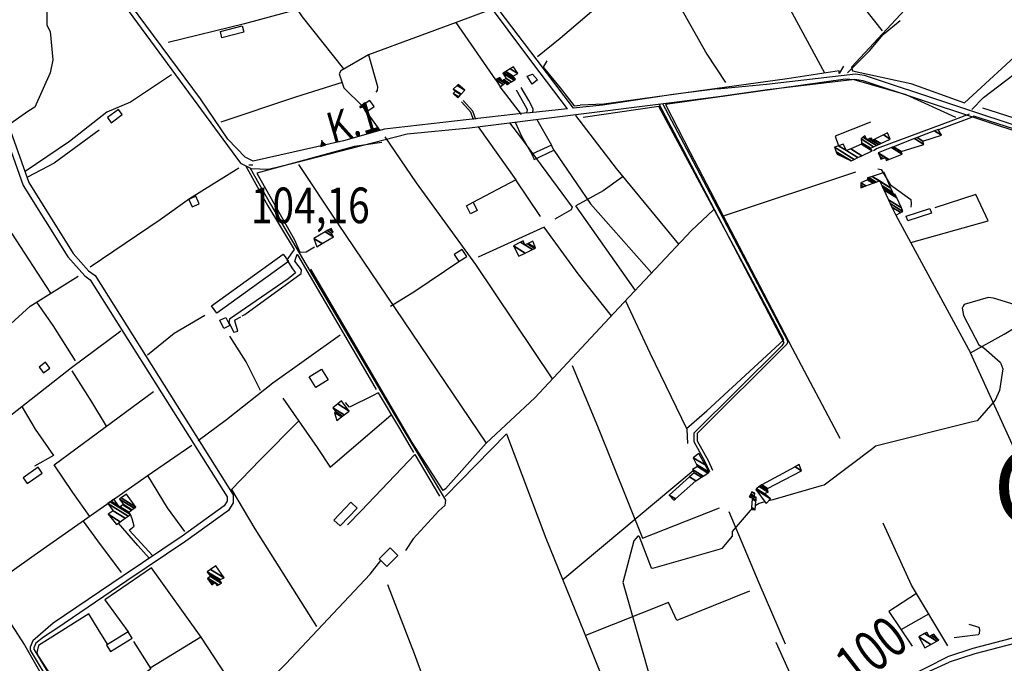
# Model space of a CAD drawing. Extents: x 484096 to 498412, y 4381806 to 4391073.
# Drawn here: x 491646 to 492612, y 4387638 to 4388270 of the extents above; entities that cross this region are included whole.
import ezdxf
from ezdxf.enums import TextEntityAlignment as Align

# ---------------------------------------------------------------- set-up
doc = ezdxf.new("R2010")
doc.units = 0
doc.header["$MEASUREMENT"] = 0
doc.linetypes.add('DOT', pattern=[0.25, 0, -0.25])
for name, color, linetype in [('1', 7, 'CONTINUOUS'), ('21', 7, 'CONTINUOUS'), ('36', 7, 'CONTINUOUS'), ('38', 7, 'CONTINUOUS'), ('41', 7, 'CONTINUOUS'), ('47', 7, 'CONTINUOUS'), ('51', 7, 'CONTINUOUS'), ('7', 7, 'CONTINUOUS'), ('8', 6, 'CONTINUOUS'), ('9', 7, 'CONTINUOUS')]:
    doc.layers.add(name, color=color, linetype=linetype)
doc.styles.get("Standard").update_dxf_attribs({"font": 'txt', "height": 0.2})

# ---------------------------------------------------------------- blocks, each defined once
blk = doc.blocks.new('FITA')
at = {"layer": '41', "color": 7, "linetype": 'Continuous'}
for p, q in [((-2.5, -4.33), (0, 0)), ((2.5, -4.33), (0, 0)), ((-2.5, -4.33), (2.5, -4.33))]:
    blk.add_line(p, q, dxfattribs=at)
blk.add_lwpolyline([(0, -1.5), (-1.2, -3.58), (1.2, -3.58), (0, -1.5)], dxfattribs=at)
blk.add_point((0, 0.67), dxfattribs=at)
blk = doc.blocks.new('COTA')
at = {"layer": '7', "color": 7, "linetype": 'Continuous'}
blk.add_line((-1.98, -0.02), (2.02, -0.02), dxfattribs=at)

msp = doc.modelspace()

# ---------------------------------------------------------------- linework, layer by layer
at = {"layer": '21', "color": 5, "linetype": 'Continuous'}
msp.add_lwpolyline([(492148.99, 4388207.24), (492143.91, 4388214.83), (492149.3, 4388216.91), (492154.15, 4388211.42)], close=True, dxfattribs=at)
at = {"layer": '36', "color": 1, "linetype": 'Continuous'}
msp.add_line((492183.43, 4388182.86), (492146.71, 4388179.08), dxfattribs=at)
for points in [[(491850.05, 4388648.86), (491890.98, 4388598.77), (492059.1, 4388404.57), (492072.28, 4388357.83), (492081.33, 4388327.29), (492116.24, 4388279.76), (492153.29, 4388230.74), (492189.1, 4388183.44)], [(492183.46, 4388182.86), (492149.42, 4388227.82), (492076.92, 4388325.1), (492067.62, 4388356.48), (492052.06, 4388408.23), (492005.2, 4388461.8), (491887.22, 4388595.71), (491885.88, 4388597.52)], [(491541.34, 4388509.15), (491529.09, 4388483.05), (491512.67, 4388444.35), (491514.04, 4388435.84), (491538.73, 4388353.85), (491553.38, 4388334.09), (491577.23, 4388308), (491589.71, 4388274.41), (491649, 4388107.59), (491692.93, 4388037.62), (491709.63, 4388018.78), (491714.99, 4388014.84), (491849.26, 4387801.84), (491849.27, 4387797.54), (491846.32, 4387792.95), (491805.18, 4387763.22), (491747.25, 4387724.37), (491678.62, 4387677.76)], [(491545.99, 4388504.6), (491534.7, 4388480.54), (491519.01, 4388443.58), (491520.05, 4388437.14), (491544.17, 4388356.82), (491558.15, 4388337.97), (491582.53, 4388311.37), (491595.49, 4388276.51), (491654.51, 4388110.37), (491698.08, 4388040.96), (491713.06, 4388023.88), (491719.63, 4388019.06), (491855.4, 4387803.73), (491855.41, 4387796.11), (491850.61, 4387788.47), (491808.69, 4387758.18), (491750.69, 4387719.28), (491682.07, 4387672.68)], [(491545.99, 4388504.6), (491559.59, 4388494.6), (491586.35, 4388468.43), (491611.7, 4388442.91), (491668.73, 4388392.33), (491689.16, 4388365.24), (491862.51, 4388129.51), (491872.85, 4388124.29), (491889.79, 4388123.59), (491915.59, 4388129.87), (492026.1, 4388158.44), (492087.3, 4388164.08), (492288.15, 4388189.53), (492331.79, 4388195.08)], [(492146.39, 4388179.04), (492141.4, 4388178.53), (492004.01, 4388162.82), (491963.58, 4388151.44), (491874.97, 4388131.47), (491866.95, 4388135.52), (491850.05, 4388153.07), (491823.29, 4388192.69), (491663.04, 4388408.61), (491648.8, 4388422.23)], [(492330.86, 4388202.39), (492378.99, 4388207.19), (492466.41, 4388217.2), (492474.76, 4388215.89), (492809, 4388105.12), (492870.96, 4388082.22), (492998.04, 4388034.67), (493013.86, 4388019.85), (493081.6, 4387952.41), (493105.92, 4387935.23), (493222.22, 4387844.33), (493248.14, 4387818.25), (493280.89, 4387793.14), (493285.08, 4387793.14), (493293, 4387799.53), (493305.56, 4387804.09), (493311.64, 4387803.01), (493319.87, 4387796.1), (493322.92, 4387783.21), (493321.75, 4387777.48)], [(492331.79, 4388195.08), (492379.76, 4388201.98), (492465.72, 4388211.98), (492473.58, 4388210.75), (492807.19, 4388100.17), (492869.12, 4388077.28), (492994.67, 4388030.6), (493010.14, 4388016.12), (493078.38, 4387948.23), (493102.89, 4387930.93), (493218.64, 4387840.46), (493244.63, 4387814.31), (493280.29, 4387787.6), (493285.14, 4387787.69), (493306.61, 4387800.32), (493308.4, 4387799.97), (493309.2, 4387799.11), (493317.52, 4387783.08), (493315.96, 4387775.48), (493312.03, 4387769.99), (493311.23, 4387768.66)], [(492330.86, 4388202.39), (492287.25, 4388196.84), (492218.04, 4388186.42), (492189.1, 4388183.44)], [(493311.23, 4387768.66), (493261.52, 4387742.23), (493178.4, 4387707.05), (493139.92, 4387696.77), (493042.23, 4387679.29), (493016.2, 4387677.76), (492688.67, 4387679.52), (492669.14, 4387675.74), (492581.62, 4387652.79), (492556.55, 4387644.63)], [(493308.94, 4387760.81), (493273.04, 4387742.27), (493180.06, 4387701.81), (493141.07, 4387691.4), (493042.8, 4387673.83), (493016.5, 4387672.29), (492689.42, 4387674.08), (492670.2, 4387670.36), (492583.39, 4387647.59), (492558.24, 4387639.42)], [(491678.62, 4387677.76), (491658.55, 4387660.52), (491656.1, 4387654.2), (491656.1, 4387651.15), (491701.56, 4387575.83), (491757.17, 4387487.63), (491761.96, 4387484.78), (491766.05, 4387487.02), (491845.36, 4387565.05), (491852.51, 4387567.56), (491992.7, 4387574.53), (492042.84, 4387583.62), (492218.21, 4387597.84), (492233.64, 4387597.49), (492270.15, 4387597.85), (492304.35, 4387605.5), (492363.9, 4387619.56), (492386.62, 4387619.73), (492476.09, 4387604.79), (492489.42, 4387608.38), (492516.63, 4387620.55), (492558.24, 4387639.42)], [(491682.07, 4387672.68), (491668.93, 4387664.07), (491661.48, 4387658.33), (491659.62, 4387653.54), (491659.62, 4387652.13), (491704.59, 4387577.64), (491762.03, 4387488.84), (491763.65, 4387489.72), (491843.02, 4387567.97), (491851.84, 4387571.06), (491992.33, 4387578.04), (492042.34, 4387587.11), (492218.09, 4387601.37), (492233.66, 4387601.01), (492269.74, 4387601.37), (492303.55, 4387608.93), (492363.74, 4387623.08), (492386.92, 4387623.26), (492475.6, 4387608.31), (492488.23, 4387611.71), (492515.27, 4387623.8), (492556.55, 4387644.63)]]:
    msp.add_lwpolyline(points, dxfattribs=at)
at = {"layer": '38', "color": 7, "linetype": 'Continuous'}
for p, q in [((491915.09, 4388044.84), (491908.07, 4388034.72)), ((492033.59, 4387843.38), (492057.81, 4387802.64))]:
    msp.add_line(p, q, dxfattribs=at)
for points in [[(492458.58, 4388218.06), (492480.01, 4388239.82), (492493.34, 4388255.84), (492510.27, 4388269.66)], [(492580.43, 4388182.28), (492592.01, 4388193.99), (492645.25, 4388234.62), (492656.04, 4388241.34), (492675.14, 4388249.91), (492686.61, 4388249.64), (492695.2, 4388248.25)], [(492143.73, 4388178.78), (492144.14, 4388181.94), (492140.75, 4388188.27), (492133.3, 4388201.2)], [(492149.33, 4388179.35), (492149.81, 4388182.98), (492145.54, 4388190.94), (492138.05, 4388203.94)], [(492091.21, 4388172.01), (492088.68, 4388179.43), (492079.39, 4388189.73)], [(492093.4, 4388172.24), (492090.57, 4388180.54), (492080.99, 4388191.17)], [(492273.31, 4388187.67), (492297.38, 4388141.98), (492395.93, 4387953.28), (492393.93, 4387950.06), (492307.69, 4387864.45), (492307.51, 4387856.33), (492318.72, 4387836.04), (492322.87, 4387826.81)], [(492276.78, 4388188.07), (492300.24, 4388143.53), (492399.87, 4387954.48), (492398.86, 4387951.83), (492310.94, 4387864.15), (492310.78, 4387856.78), (492321.6, 4387837.56), (492325.83, 4387828.14)], [(492577.82, 4388177.6), (492562.49, 4388171.57), (492487.47, 4388143.75), (492483.91, 4388141.58)], [(492126.49, 4388169.16), (492137.49, 4388155.01), (492188.25, 4388086.22), (492187.16, 4388083.65), (492170.98, 4388074.52)], [(491867.31, 4388127.09), (491889.45, 4388087.66), (491915.09, 4388044.84)], [(491872.05, 4388124.69), (491892.02, 4388089.15), (492021.96, 4387868.76), (492060.36, 4387804.16)], [(492488.26, 4388123.96), (492491.48, 4388123.19), (492500.2, 4388108.72), (492502.9, 4388106.69), (492520.69, 4388093.68), (492521.09, 4388089.67), (492520.54, 4388086.38)], [(491864.13, 4387979.45), (491866.79, 4387980.99), (491922.08, 4388021.28), (491922.19, 4388024.81), (491915.65, 4388033.43), (491918, 4388040)], [(491918, 4388040), (491918.34, 4388039.43), (491985.06, 4387925.26), (491995.78, 4387907.15)], [(491908.07, 4388034.72), (491913.52, 4388025.84), (491916.54, 4388021.69), (491909.14, 4388015.78), (491851.7, 4387976.24), (491851, 4387973.11), (491855.79, 4387963.72), (491859.87, 4387964.41), (491856.76, 4387974.72), (491857.38, 4387975.52), (491862.91, 4387978.74)], [(491997.61, 4387904.06), (491992.73, 4387901.49), (491969.58, 4387889.85), (491965.57, 4387894.52)], [(491997.61, 4387904.06), (492019.41, 4387867.24), (492032.35, 4387845.47)], [(492033.59, 4387843.38), (492027.38, 4387836.88), (491980.82, 4387788.26), (491967.54, 4387774.45)], [(492060.41, 4387804.19), (492063.8, 4387798.54), (492063.25, 4387793.34), (492057.21, 4387788.2), (492032, 4387760.66), (492024.49, 4387749.21)], [(491772.9, 4387741.57), (491761.69, 4387753.96), (491742.74, 4387776)], [(491776.32, 4387743.87), (491753.04, 4387769.11), (491758.12, 4387773.14), (491756.25, 4387780.18), (491754.37, 4387784.45)]]:
    msp.add_lwpolyline(points, dxfattribs=at)
at = {"layer": '47', "color": 1, "linetype": 'Continuous'}
for points in [[(491842.66, 4388258.65), (491863.94, 4388264.33), (491865.6, 4388258.1), (491844.24, 4388252.42)], [(491742.66, 4388182.23), (491731.87, 4388174.23), (491735.56, 4388169.26), (491746.35, 4388177.26)], [(491985.51, 4388179.51), (491993.65, 4388185.02), (491989.51, 4388191.13), (491982.02, 4388186.07)], [(492150.83, 4388133.25), (492170.04, 4388142.27), (492167.66, 4388147.33), (492148.45, 4388138.31)], [(491818.74, 4388096.95), (491811.87, 4388093.94), (491815.1, 4388086.56), (491821.97, 4388089.57)], [(492088.29, 4388079.77), (492084.25, 4388087.77), (492090.83, 4388091.09), (492094.87, 4388083.09)], [(492516.1, 4388077.37), (492539.38, 4388084.97), (492540.88, 4388080.36), (492517.6, 4388072.76)], [(491834.12, 4387989.5), (491904.48, 4388040.02), (491909.62, 4388032.87), (491839.26, 4387982.35)], [(492080.15, 4388044.69), (492072.34, 4388039.67), (492076.76, 4388032.79), (492084.57, 4388037.81)], [(491846.23, 4387967.18), (491842.29, 4387975.25), (491848.08, 4387978.08), (491852.02, 4387970.01)], [(491671.09, 4387934.06), (491664.64, 4387929.35), (491668.87, 4387923.55), (491675.32, 4387928.26)], [(491936.48, 4387909.21), (491929.93, 4387919.74), (491942.03, 4387927.26), (491948.58, 4387916.73)], [(491663.73, 4387830.88), (491649, 4387820.57), (491652.99, 4387814.87), (491667.72, 4387825.18)], [(491954.2, 4387779.09), (491970.8, 4387796.51), (491976.87, 4387790.73), (491960.27, 4387773.31)], [(492009.44, 4387751.83), (491998.46, 4387740.83), (492005.98, 4387733.33), (492016.96, 4387744.33)], [(491734.82, 4387649.9), (491756.01, 4387662.98), (491752.04, 4387669.42), (491730.85, 4387656.34)]]:
    msp.add_lwpolyline(points, close=True, dxfattribs=at)
at = {"layer": '51', "color": 1, "linetype": 'Continuous'}
for p, q in [((492436.06, 4388218), (492363.09, 4388353.28)), ((492573.47, 4388188.8), (492682.74, 4388289.75)), ((492113.09, 4388211.27), (492074.12, 4388267.71)), ((492138.32, 4388177.19), (492117.37, 4388204.3)), ((491999.49, 4388161.64), (491982.02, 4388186.07)), ((492153.45, 4388172.36), (492167.66, 4388147.33)), ((492095.72, 4388165.17), (492132.68, 4388112.98)), ((492337.63, 4388078.14), (492466.68, 4388121)), ((492250.17, 4388004.59), (492191.59, 4388087.63)), ((492305.4, 4388063.33), (492326.93, 4388083.8)), ((492505.92, 4388078.43), (492579.16, 4387943.14)), ((492306.95, 4387827.49), (492178.89, 4387720.29)), ((492511.09, 4387671.45), (492538.25, 4387687.01)), ((491773.62, 4387633.93), (491823.46, 4387664.46))]:
    msp.add_line(p, q, dxfattribs=at)
for points in [[(492101.84, 4388442.2), (492110.18, 4388447.17), (492129.38, 4388419.23), (492220.44, 4388289.62), (492176.28, 4388252.05), (492154.22, 4388234.01)], [(491963.95, 4388222.06), (491923.37, 4388273.19), (491881.27, 4388337.39), (491927.5, 4388360.04), (492015.16, 4388405.64), (492040.75, 4388417.03)], [(492416.1, 4388386.05), (492404.27, 4388371.43), (492492.47, 4388259.47)], [(492562.37, 4388331.78), (492462.26, 4388223.7), (492463.21, 4388220.29), (492520.76, 4388207.73), (492573.48, 4388188.79)], [(492235.9, 4388297.73), (492261.64, 4388317.02), (492293.3, 4388284.6), (492320.24, 4388236.51), (492338.54, 4388208.67)], [(491918.57, 4388280.53), (491866.25, 4388266.21), (491791.28, 4388247.88)], [(492107.7, 4388280.04), (492074.12, 4388267.71), (491988.12, 4388235.94), (491997.08, 4388204.95), (491996.8, 4388200.83), (491995.39, 4388199.15)], [(492814.41, 4388274.25), (492820.33, 4388276.17), (492823.68, 4388223.83), (492830.1, 4388129.53), (492805.11, 4388112.36), (492795.57, 4388109.57), (492755.44, 4388124.76), (492658.13, 4388162.25), (492591.44, 4388183.64)], [(491988.18, 4388235.75), (491960.89, 4388220.32), (491959.28, 4388217.22), (491964.01, 4388203.56), (491982.4, 4388185.36)], [(492163.4, 4388230.13), (492159.76, 4388223.79), (492176.17, 4388203.33), (492190.19, 4388185.79), (492196.06, 4388186.36)], [(492454.56, 4388224.76), (492450.29, 4388217.46), (492450.37, 4388220.16), (492399.33, 4388212.42), (492219.36, 4388187.37), (492196.06, 4388186.36)], [(491794.59, 4388216.17), (491754.53, 4388189.5), (491731.1, 4388179.68), (491694.57, 4388150.79), (491650.98, 4388121.45)], [(492564.85, 4388174.48), (492516.2, 4388196.57), (492464.93, 4388211.48), (492456.53, 4388212.12), (492279.76, 4388187.18), (492303.98, 4388139.99), (492404.15, 4387947.96), (492450.91, 4387859.63)], [(491962.26, 4388208.63), (491916.36, 4388194.46), (491843.04, 4388169.63)], [(492300.4, 4387868.96), (492320.4, 4387886.36), (492395.84, 4387956.02), (492365.63, 4388013.45), (492273.1, 4388185.13), (492199.07, 4388174.19)], [(492292.74, 4388049.86), (492231.67, 4388124.14), (492191.79, 4388176.31)], [(492738.51, 4388113.64), (492739.15, 4388117.3), (492738.6, 4388124.26), (492691.98, 4388140.56), (492582.47, 4388175.58), (492580.15, 4388174.32), (492547.66, 4388162.19)], [(492132.05, 4388169.89), (492138.37, 4388155.88), (492148.61, 4388138.39)], [(492480.95, 4388169.85), (492446.31, 4388155.9), (492449.72, 4388146.61)], [(491723.69, 4388162.06), (491679.46, 4388129.44), (491653.34, 4388115.67)], [(492168.94, 4387917.82), (492093.56, 4388030.14), (492035.18, 4388110.33), (492004.34, 4388155.26)], [(492001.12, 4388149.73), (491974.51, 4388146.02), (491878.55, 4388119.6), (491915.35, 4388054.08), (491920.74, 4388042.19), (491926.82, 4388042.29), (491935.24, 4388047.27)], [(492170.04, 4388142.27), (492192.68, 4388109.29), (492206.14, 4388089.71), (492266.18, 4388021.62)], [(492647.52, 4387793.28), (492579.16, 4387943.14), (492612.44, 4387961.48), (492709.4, 4388020.35), (492677.91, 4388077.97), (492692.09, 4388140.52)], [(491714.84, 4388027.56), (491783.47, 4388074.09), (491812.29, 4388094.84), (491860.71, 4388124.92)], [(491919.26, 4388128.31), (491957.69, 4388070.55), (492103.63, 4387854.56), (492063.8, 4387809.56), (492061.51, 4387808.21), (492031, 4387855.29), (491988.8, 4387927.53), (491931.52, 4388025.55)], [(492238.16, 4388116.25), (492218.49, 4388102.21), (492191.59, 4388087.63)], [(491510.22, 4388112.56), (491489.87, 4388099.5), (491400.31, 4388049.08), (491417.7, 4388027.26), (491591.77, 4387746.71), (491650.85, 4387655.76)], [(492157.18, 4388077.28), (492132.68, 4388112.98), (492090.65, 4388091)], [(492520.52, 4388051.47), (492596.49, 4388073.03), (492584.52, 4388098.84), (492544.19, 4388085.51)], [(491676.33, 4388001.82), (491637.95, 4388060.71), (491622.02, 4388089.68)], [(492226.74, 4387979.63), (492194.12, 4388020.83), (492160.73, 4388066.66), (492095.96, 4388037.04)], [(492103.63, 4387854.56), (492151.55, 4387899.22), (492233.93, 4387987.32), (492305.4, 4388063.33)], [(492009.65, 4387989.17), (492033.71, 4388003.81), (492076.76, 4388032.79)], [(491610.45, 4387947.83), (491655.86, 4387988.97), (491702.91, 4388018.5)], [(491662.08, 4387992.87), (491678.06, 4387970.23), (491700.1, 4387935.28)], [(492240.59, 4387994.4), (492264.52, 4387943.16), (492300.72, 4387868.28), (492301.23, 4387854.15)], [(491827.58, 4387979.81), (491797.21, 4387962.27), (491770.99, 4387940.91)], [(491745.04, 4387964.5), (491696.58, 4387928.42), (491598.6, 4387852.01), (491558.1, 4387824.69)], [(491820.77, 4387857.17), (491848.62, 4387877.94), (491894.15, 4387913.75), (491960.18, 4387961.04)], [(491882.1, 4387906.15), (491868.12, 4387934.49), (491852.05, 4387959.56)], [(492188.17, 4387930.89), (492212.93, 4387871.31), (492257.28, 4387761.33), (492332.63, 4387791.13)], [(491730.76, 4387871.11), (491716.57, 4387895.19), (491697.3, 4387925.47)], [(491714.38, 4387782.4), (491697.74, 4387806.27), (491679.56, 4387833.14), (491722.18, 4387864.76), (491776.95, 4387905.29)], [(491904.1, 4387898.86), (491937.63, 4387850.25), (491950.65, 4387830.84), (492010.45, 4387882.38)], [(491648.05, 4387889.89), (491660.98, 4387868.2), (491678.9, 4387842.54), (491660.23, 4387831.82)], [(491919.61, 4387876.39), (491881.62, 4387838.28), (491853.5, 4387809.19), (491876.69, 4387770.45), (491937.11, 4387674.65)], [(492063.56, 4387802.14), (492123.52, 4387863.74), (492162.18, 4387761.22), (492199.27, 4387670.32), (492216.41, 4387627.73)], [(491614.17, 4387712.24), (491659.91, 4387744.47), (491770.77, 4387822.41), (491814.54, 4387852.5)], [(491771.19, 4387822.7), (491790.53, 4387791.14), (491807.41, 4387767.85)], [(492342.06, 4387787.31), (492371.51, 4387717.3), (492397.38, 4387657.67)], [(491708, 4387777.95), (491721.92, 4387758.5), (491745.44, 4387727.48)], [(492556.94, 4387655.64), (492521.39, 4387715.27), (492493.6, 4387776)], [(491732, 4387657.06), (491722.81, 4387671.98), (491713.4, 4387686.93), (491664.2, 4387655.94), (491662.53, 4387649.05), (491663.35, 4387645.97), (491705.91, 4387580.47), (491759.29, 4387492.66), (491761.99, 4387492.95), (491776.19, 4387503.71), (491867.33, 4387597.73), (491906.95, 4387637.96), (491989.75, 4387726), (492000.11, 4387739.19)], [(491867.25, 4387597.64), (491823.79, 4387663.98), (491774.93, 4387732.28), (491729.26, 4387700.61), (491752.04, 4387669.42)], [(492053.3, 4387593.28), (492033.18, 4387647.59), (492006.97, 4387715.3)], [(492362.26, 4387709.1), (492290.84, 4387680.44), (492282.74, 4387697.95), (492201.09, 4387665.82)], [(492526.34, 4387706.99), (492498.98, 4387689.23), (492522.03, 4387655.36)], [(491757.27, 4387659.96), (491774.29, 4387632.85), (491705.64, 4387580.89)], [(491650.85, 4387655.76), (491678.32, 4387607.91), (491699.97, 4387575.16), (491675.66, 4387570.2), (491561.98, 4387540.74), (491555.61, 4387541.43)], [(492160.84, 4387601.88), (492195.26, 4387602.76), (492267.55, 4387605.27), (492318.27, 4387614.43), (492367.72, 4387626.97), (492390.44, 4387627.73), (492403.63, 4387625.37), (492388.57, 4387658.78)]]:
    msp.add_lwpolyline(points, dxfattribs=at)
at = {"layer": '8', "linetype": 'Continuous'}
for points in [[(492756.65, 4387978.8), (492751.07, 4387976.36), (492701.36, 4387962.07), (492694.91, 4387962.4), (492678.82, 4387969.69), (492668.99, 4387976.21), (492601.95, 4387997.1), (492596.5, 4387997.59), (492573.1, 4387990.67), (492571.86, 4387989), (492571.09, 4387987.22), (492572.21, 4387979.97), (492587.48, 4387951), (492592.41, 4387948.18), (492608.26, 4387934.05), (492608.87, 4387932.84)], [(492608.87, 4387932.84), (492610.97, 4387927.66), (492607.73, 4387906.42), (492603.33, 4387896.64), (492585.64, 4387876.6), (492579.81, 4387875.26), (492485.89, 4387851.57), (492483.4, 4387849.38), (492435.61, 4387813.44), (492432.73, 4387812.59), (492385.27, 4387798.96), (492381.04, 4387798.01)], [(492377.31, 4387797.04), (492371.86, 4387795.23), (492368.45, 4387793.29), (492368.13, 4387793.02)], [(492364.12, 4387789.62), (492362.81, 4387788.5), (492345.07, 4387767.81), (492345.19, 4387763.39), (492335.09, 4387751.05), (492333.53, 4387750.48), (492266.95, 4387731.45), (492266.12, 4387731.79), (492254.28, 4387762.69), (492253.45, 4387763.2), (492252.55, 4387763.18)], [(492252.55, 4387763.18), (492248.69, 4387758.74), (492237.72, 4387717.89), (492238.08, 4387716.63), (492267.74, 4387613.35), (492267.19, 4387612.44), (492197.31, 4387544.33), (492192.78, 4387542.75), (492140.31, 4387519.05), (492137.82, 4387518.86), (492118.95, 4387519.32), (492102.07, 4387513.16), (492041.85, 4387486.88), (492035.88, 4387480.61), (492029.67, 4387473.69), (492028.87, 4387472.8)], [(492577.63, 4387676.86), (492587.33, 4387674), (492588.05, 4387671.48), (492587.78, 4387667.45), (492587.62, 4387667.2)], [(492587.62, 4387667.2), (492586.87, 4387666.45), (492563.25, 4387663.37)]]:
    msp.add_lwpolyline(points, dxfattribs=at)
at = {"layer": '9', "color": 30, "linetype": 'Continuous'}
msp.add_lwpolyline([(491657.94, 4388354.46), (491661.18, 4388349.98), (491673.53, 4388315.97), (491672.59, 4388303.7), (491672.26, 4388265.11), (491675.64, 4388258.68), (491678.12, 4388231.04), (491675.66, 4388218.3), (491660.55, 4388184.37), (491654.53, 4388181.03), (491610.47, 4388149.99), (491607.88, 4388146.62), (491549.85, 4388099.8), (491539.93, 4388096.5), (491489.86, 4388087.39), (491488.96, 4388086.55), (491436.92, 4388070.37), (491431.49, 4388063.41), (491400.26, 4388040.65), (491398.64, 4388039.75)], dxfattribs=at)

# ---------------------------------------------------------------- block references
at = {"layer": '41', "color": 7, "linetype": 'Continuous', "xscale": 0.999994, "yscale": 0.999994, "rotation": 16.205712}
msp.add_blockref('FITA', (491942.51, 4388150.85), dxfattribs=at)
at = {"layer": '7', "color": 7, "linetype": 'Continuous'}
msp.add_blockref('COTA', (491872.67, 4388128.05), dxfattribs=at)

# ---------------------------------------------------------------- texts
at = {"layer": '1', "color": 7, "linetype": 'Continuous'}
msp.add_text('Cas Canar', height=75, dxfattribs=at).set_placement((492601.32, 4387774.12))
at = {"layer": '41', "color": 7, "linetype": 'DOT', "width": 0.833333}
msp.add_text('K.1', height=30, rotation=16.205614, dxfattribs=at).set_placement((491952.55, 4388148.77))
at = {"layer": '7', "color": 7, "linetype": 'Continuous', "width": 0.8}
msp.add_text('104,16', height=35, dxfattribs=at).set_placement((491872.67, 4388088.05), align=Align.MIDDLE_LEFT)
at = {"layer": '8', "linetype": 'Continuous', "width": 0.75}
msp.add_text(' 100', height=40, rotation=37.887547, dxfattribs=at).set_placement((492447.637726, 4387624.094352), align=Align.MIDDLE_LEFT)

# ---------------------------------------------------------------- meshes
at = {"layer": '47', "color": 1, "linetype": 'Continuous'}
mesh = msp.add_polyface(dxfattribs=at)
corners = [(492117.37, 4388204.3), (492117.37, 4388204.3), (492113.09, 4388211.27), (492120.433438, 4388206.717025), (492114.820988, 4388212.338242), (492124.06, 4388206.61), (492121.953289, 4388207.916173), (492115.279929, 4388212.621468), (492119.25, 4388210.16), (492124.520353, 4388206.89235), (492123.483484, 4388207.535215), (492122.356251, 4388208.234106), (492115.808102, 4388212.947418), (492118.600195, 4388211.216304), (492119.777952, 4388210.486088), (492125.050151, 4388207.217293), (492122.82, 4388208.6), (492117.06, 4388213.72), (492121.029325, 4388211.258995), (492126.305902, 4388207.987486), (492123.33, 4388212.68), (492128.614623, 4388209.403502), (492120.14, 4388217.82), (492131.178542, 4388210.976039), (492121.263362, 4388218.518981), (492132.31, 4388211.67), (492122.892522, 4388219.53268), (492130.3, 4388214.94), (492127.198032, 4388222.211664), (492134.62, 4388217.61), (492130.49, 4388224.26)]
mesh.append_faces([[corners[k] for k in face] for face in [(0, 1, 3, 2), (2, 3, 6, 4), (4, 6, 11, 7), (5, 5, 9, 10), (7, 8, 13, 12), (8, 11, 16, 14), (10, 9, 15, 16), (12, 13, 17, 17), (14, 15, 19, 18), (18, 19, 21, 20), (20, 21, 23, 22), (22, 23, 25, 24), (24, 25, 27, 26), (26, 27, 29, 28), (28, 29, 30, 30)]], dxfattribs={"vtx0": -1, "vtx2": -1, "color": 1})
mesh = msp.add_polyface(dxfattribs=at)
corners = [(492076.01, 4388193.73), (492076.692702, 4388194.500893), (492071.42, 4388197.77), (492078.858975, 4388196.947004), (492073.58, 4388200.22), (492079.171685, 4388197.300109), (492071.43, 4388202.1), (492082.59, 4388201.16), (492075.193182, 4388205.746071), (492076.25, 4388206.77), (492076.25, 4388206.77)]
mesh.append_faces([[corners[k] for k in face] for face in [(0, 0, 1, 2), (2, 1, 3, 4), (4, 3, 5, 6), (6, 5, 7, 8), (8, 7, 10, 9)]], dxfattribs={"vtx0": -1, "vtx2": -1, "color": 1})
mesh = msp.add_polyface(dxfattribs=at)
corners = [(492491.18, 4388133.59), (492496.46, 4388132.23), (492493.284641, 4388134.198741), (492490.091703, 4388136.178382), (492498.585974, 4388133.053479), (492495.64, 4388134.88), (492488.873761, 4388139.075108), (492488.59, 4388139.75), (492499.081293, 4388133.245336), (492488.59, 4388139.75), (492501.765387, 4388144.856722), (492512.26, 4388138.35), (492503.679829, 4388145.598751), (492511.21, 4388140.93), (492524.336935, 4388153.605354), (492533.41, 4388147.98), (492526.957609, 4388154.621116), (492532.54, 4388151.16), (492544.005924, 4388161.228967), (492550.73, 4388157.06), (492547.44, 4388162.56)]
mesh.append_faces([[corners[k] for k in face] for face in [(0, 0, 2, 3), (3, 2, 5, 6), (1, 1, 4, 5), (6, 4, 8, 9), (7, 8, 11, 10), (10, 11, 13, 12), (12, 13, 15, 14), (14, 15, 17, 16), (16, 17, 19, 18), (18, 19, 20, 20)]], dxfattribs={"vtx0": -1, "vtx2": -1, "color": 1})
mesh = msp.add_polyface(dxfattribs=at)
corners = [(492448.32, 4388138.42), (492447.460306, 4388140.681296), (492461.93, 4388131.71), (492445.75, 4388145.18), (492465.065459, 4388133.204301), (492457.36, 4388141.9), (492449.757832, 4388146.613389), (492468.638607, 4388134.907197), (492461.561699, 4388143.686704), (492454.25, 4388148.22), (492472.643561, 4388136.815883), (492472.049216, 4388148.146349), (492482.64, 4388141.58), (492472.34, 4388148.27), (492482.299117, 4388142.095289), (492472.182285, 4388149.597435), (492480.92, 4388144.18), (492471.74, 4388153.32), (492484.121625, 4388145.643319), (492477.13, 4388152.85), (492473.751371, 4388154.94477), (492486.787984, 4388146.861993), (492482.5, 4388151.79), (492479.728643, 4388153.508257), (492475.798697, 4388155.944848), (492475.340834, 4388156.228725), (492488.895043, 4388147.825035), (492482.820078, 4388151.947309), (492482.487891, 4388152.153267), (492480.13601, 4388153.611447), (492475.59, 4388156.43), (492489.225349, 4388147.976003), (492484.614666, 4388152.829294), (492482.42, 4388154.19), (492491.077278, 4388148.822437), (492500.48, 4388153.12), (492493.726252, 4388157.307364), (492500.48, 4388153.12), (492497.74, 4388159.28)]
mesh.append_faces([[corners[k] for k in face] for face in [(0, 0, 2, 1), (1, 2, 4, 3), (3, 4, 7, 6), (6, 5, 9, 9), (5, 7, 10, 8), (8, 10, 12, 11), (11, 12, 14, 13), (13, 14, 16, 15), (15, 16, 18, 17), (17, 18, 21, 20), (20, 19, 24, 25), (19, 21, 26, 23), (25, 24, 30, 30), (23, 22, 28, 29), (22, 26, 31, 27), (29, 28, 33, 33), (27, 31, 34, 32), (32, 34, 37, 36), (36, 35, 38, 38)]], dxfattribs={"vtx0": -1, "vtx2": -1, "color": 1})
mesh = msp.add_polyface(dxfattribs=at)
corners = [(492505.92, 4388078.43), (492471.62, 4388105.29), (492502.099634, 4388086.392446), (492510.802654, 4388080.996523), (492512.94, 4388082.12), (492471.510142, 4388107.806757), (492474.081787, 4388106.212322), (492500.427297, 4388089.87795), (492512.94, 4388082.12), (492511.328296, 4388085.57422), (492471.4, 4388110.33), (492476.549917, 4388107.137021), (492498.75065, 4388093.372435), (492506.740965, 4388095.405833), (492478.17, 4388113.12), (492483.574859, 4388109.768955), (492493.978475, 4388103.318652), (492505.796277, 4388097.430497), (492503.91, 4388098.6), (492478.207649, 4388114.53561), (492485.021534, 4388110.31096), (492492.995722, 4388105.366917), (492505.486373, 4388098.094688), (492504.211389, 4388098.885185), (492503.631506, 4388099.244716), (492478.22, 4388115), (492485.496116, 4388110.488765), (492492.673329, 4388106.03885), (492504.84, 4388099.48), (492503.050648, 4388100.589409), (492479.246774, 4388115.347952), (492486.485957, 4388110.859615), (492492.000911, 4388107.440311), (492501.123508, 4388105.050758), (492482.653347, 4388116.502367), (492489.77, 4388112.09), (492494.45, 4388120.5)]
mesh.append_faces([[corners[k] for k in face] for face in [(0, 0, 3, 2), (1, 1, 6, 5), (2, 3, 8, 7), (5, 6, 11, 10), (7, 4, 9, 12), (10, 11, 15, 14), (12, 9, 13, 16), (14, 15, 20, 19), (16, 13, 17, 21), (19, 20, 26, 25), (21, 18, 24, 27), (18, 17, 22, 23), (25, 26, 31, 30), (27, 24, 29, 32), (23, 22, 28, 28), (30, 31, 35, 34), (32, 29, 33, 35), (34, 33, 36, 36)]], dxfattribs={"vtx0": -1, "vtx2": -1, "color": 1})
mesh = msp.add_polyface(dxfattribs=at)
corners = [(491937.49, 4388047.48), (491934.61, 4388055.54), (491942.667932, 4388050.544035), (491934.61, 4388055.54), (491945.649081, 4388062.100218), (491953.73, 4388057.09), (491947.563459, 4388063.237879), (491951.56, 4388060.76), (491949.501081, 4388064.389354), (491953.5, 4388061.91), (491951.37, 4388065.5)]
mesh.append_faces([[corners[k] for k in face] for face in [(0, 0, 2, 3), (1, 2, 5, 4), (4, 5, 7, 6), (6, 7, 9, 8), (8, 9, 10, 10)]], dxfattribs={"vtx0": -1, "vtx2": -1, "color": 1})
mesh = msp.add_polyface(dxfattribs=at)
corners = [(492135.62, 4388038.06), (492142.107807, 4388041.256891), (492130.49, 4388048.46), (492149.080443, 4388044.692682), (492137.44742, 4388051.905225), (492141.73, 4388049.25), (492151.478255, 4388045.874213), (492139.84, 4388053.09), (492144.127731, 4388050.431582), (492152.18, 4388046.22), (492144.829451, 4388050.777384), (492152.18, 4388046.22), (492149.36, 4388053.01)]
mesh.append_faces([[corners[k] for k in face] for face in [(0, 0, 1, 2), (2, 1, 3, 4), (4, 5, 7, 7), (5, 3, 6, 8), (8, 6, 9, 10), (10, 11, 12, 12)]], dxfattribs={"vtx0": -1, "vtx2": -1, "color": 1})
mesh = msp.add_polyface(dxfattribs=at)
corners = [(491957.04, 4387876.86), (491957.04, 4387876.86), (491961.500634, 4387880.264168), (491954.83, 4387884.4), (491962.74778, 4387881.215937), (491956.08, 4387885.35), (491964.275279, 4387882.38166), (491953.02, 4387889.36), (491969.2, 4387886.14), (491957.940181, 4387893.121154), (491961.68, 4387895.98)]
mesh.append_faces([[corners[k] for k in face] for face in [(0, 1, 2, 3), (3, 2, 4, 5), (5, 4, 6, 7), (7, 6, 8, 9), (9, 8, 10, 10)]], dxfattribs={"vtx0": -1, "vtx2": -1, "color": 1})
mesh = msp.add_polyface(dxfattribs=at)
corners = [(492288.07, 4387798.64), (492289.426469, 4387799.829354), (492283.49, 4387803.51), (492309.58, 4387817.5), (492303.348765, 4387821.363403), (492315.046042, 4387821.100412), (492307.95, 4387825.5), (492316.7631, 4387822.231416), (492306.33, 4387828.7), (492321.360628, 4387825.25975), (492311.07, 4387831.64), (492322.53, 4387826.03), (492310.100362, 4387833.736449), (492318.628684, 4387833.137347), (492307.06, 4387840.31), (492312.43, 4387844.43), (492312.43, 4387844.43)]
mesh.append_faces([[corners[k] for k in face] for face in [(0, 0, 1, 2), (2, 1, 3, 4), (4, 3, 5, 6), (6, 5, 7, 8), (8, 7, 9, 10), (10, 9, 11, 12), (12, 11, 13, 14), (14, 13, 16, 15)]], dxfattribs={"vtx0": -1, "vtx2": -1, "color": 1})
mesh = msp.add_polyface(dxfattribs=at)
corners = [(492378.62, 4387795.28), (492378.62, 4387795.28), (492382.82, 4387800.02), (492368.426199, 4387808.944242), (492382.410408, 4387800.357664), (492368.31, 4387809.1), (492376.67, 4387805.09), (492369.10587, 4387809.779805), (492380.54, 4387806.32), (492371.567877, 4387811.88277), (492380.318657, 4387808.022987), (492372.63, 4387812.79), (492380.05, 4387810.09), (492374.268748, 4387813.67441), (492413.15, 4387827.54), (492407.012077, 4387831.345549), (492410.93, 4387833.46)]
mesh.append_faces([[corners[k] for k in face] for face in [(0, 1, 2, 3), (3, 2, 4, 5), (5, 4, 6, 7), (7, 6, 8, 9), (9, 8, 10, 11), (11, 10, 12, 13), (13, 12, 14, 15), (15, 14, 16, 16)]], dxfattribs={"vtx0": -1, "vtx2": -1, "color": 1})
mesh = msp.add_polyface(dxfattribs=at)
corners = [(492364.12, 4387789.56), (492367.78, 4387789.23), (492364.27563, 4387791.40273), (492367.78, 4387789.23), (492368.554301, 4387797.692495), (492362.01, 4387801.75), (492364.993307, 4387799.900332), (492368.626256, 4387798.4789), (492362.344155, 4387802.37384), (492365.06, 4387800.69), (492368.810512, 4387800.492672), (492366.96, 4387801.64), (492363.199834, 4387803.971325), (492368.91, 4387801.58), (492367.095542, 4387802.704975), (492363.661855, 4387804.833881), (492367.382499, 4387804.959634), (492364.64, 4387806.66), (492367.45, 4387805.49)]
mesh.append_faces([[corners[k] for k in face] for face in [(0, 0, 3, 2), (2, 1, 4, 6), (5, 5, 9, 8), (6, 4, 7, 9), (8, 7, 10, 12), (12, 11, 14, 15), (11, 10, 13, 13), (15, 14, 16, 17), (17, 16, 18, 18)]], dxfattribs={"vtx0": -1, "vtx2": -1, "color": 1})
mesh = msp.add_polyface(dxfattribs=at)
corners = [(491740.83, 4387774.61), (491740.83, 4387774.61), (491744.43199, 4387777.227695), (491732.38, 4387784.7), (491749.347877, 4387780.800245), (491737.3, 4387788.27), (491752.165916, 4387782.848214), (491732.26, 4387795.19), (491754.37, 4387784.45), (491734.456526, 4387796.796472), (491753.628979, 4387785.464975), (491743.75, 4387791.59), (491734.867617, 4387797.09713), (491752.72, 4387786.71), (491744.255153, 4387791.958255), (491742.837902, 4387792.836959), (491735.371883, 4387797.465935), (491755.377247, 4387788.654604), (491746.917944, 4387793.899422), (491738.03, 4387799.41), (491755.898216, 4387789.035856), (491747.44, 4387794.28), (491758.016829, 4387790.586281), (491743.64, 4387799.5), (491759.73, 4387791.84), (491745.354708, 4387800.752766), (491750.47, 4387804.49)]
mesh.append_faces([[corners[k] for k in face] for face in [(0, 1, 2, 3), (3, 2, 4, 5), (5, 4, 6, 7), (7, 6, 8, 9), (9, 8, 10, 12), (12, 11, 15, 16), (11, 10, 13, 14), (16, 15, 19, 19), (14, 13, 17, 18), (18, 17, 20, 21), (21, 20, 22, 23), (23, 22, 24, 25), (25, 24, 26, 26)]], dxfattribs={"vtx0": -1, "vtx2": -1, "color": 1})
mesh = msp.add_polyface(dxfattribs=at)
corners = [(491834.3, 4387715.59), (491831.759799, 4387719.38797), (491836.02057, 4387716.746267), (491839.45, 4387714.62), (491830.18, 4387721.75), (491837.090625, 4387717.465372), (491837.878915, 4387716.976627), (491840.522569, 4387715.337546), (491830.499814, 4387721.964356), (491837.41, 4387717.68), (491840.842694, 4387715.551709), (491832.97, 4387723.62), (491843.315281, 4387717.205864), (491832.332019, 4387724.563016), (491843.74, 4387717.49), (491830.422973, 4387727.384824), (491841.85, 4387720.3), (491829.77, 4387728.35), (491842.386966, 4387720.527407), (491846.36, 4387722.21), (491832.964921, 4387730.515029), (491846.36, 4387722.21), (491838.27, 4387734.11)]
mesh.append_faces([[corners[k] for k in face] for face in [(0, 0, 2, 1), (1, 2, 5, 4), (3, 3, 7, 6), (4, 5, 9, 8), (6, 7, 10, 9), (8, 10, 12, 11), (11, 12, 14, 13), (13, 14, 16, 15), (15, 16, 18, 17), (17, 18, 21, 20), (20, 19, 22, 22)]], dxfattribs={"vtx0": -1, "vtx2": -1, "color": 1})
mesh = msp.add_polyface(dxfattribs=at)
corners = [(492534.48, 4387653.51), (492540.379998, 4387656.830931), (492528.43, 4387664.24), (492546.163244, 4387660.086145), (492534.201, 4387667.502807), (492538.77, 4387664.67), (492548, 4387661.12), (492536.033867, 4387668.539073), (492536.895753, 4387668.004699), (492540.601116, 4387665.707352), (492548, 4387661.12), (492536.46, 4387668.78), (492541.026841, 4387665.948532), (492547.180159, 4387662.133438), (492543.13, 4387667.14)]
mesh.append_faces([[corners[k] for k in face] for face in [(0, 0, 1, 2), (2, 1, 3, 4), (4, 5, 8, 7), (5, 3, 6, 9), (7, 8, 11, 11), (9, 10, 13, 12), (12, 13, 14, 14)]], dxfattribs={"vtx0": -1, "vtx2": -1, "color": 1})

doc.saveas('drawing.dxf')
